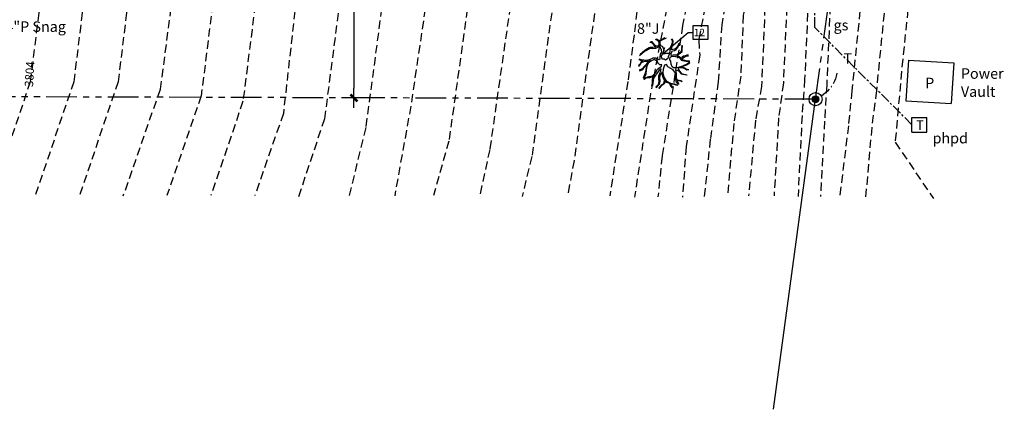
# Model space of a CAD drawing. Units: inches. Extents: x -16530 to 3364, y 24531 to 36020.
# Drawn here: x -14422 to -13522, y 30710 to 31066 of the extents above; entities that cross this region are included whole.
import ezdxf

# ---------------------------------------------------------------- set-up
doc = ezdxf.new("R2010")
doc.units = ezdxf.units.IN
doc.header["$LTSCALE"] = 30
doc.header["$MEASUREMENT"] = 0
for name, pattern in [('CENTER', [2, 1.25, -0.25, 0.25, -0.25]), ('HIDDEN', [0.375, 0.25, -0.125]), ('PHANTOM', [2.5, 1.25, -0.25, 0.25, -0.25, 0.25, -0.25])]:
    doc.linetypes.add(name, pattern=pattern)
doc.layers.get('0').update_dxf_attribs({"linetype": 'CONTINUOUS'})
doc.layers.get('Defpoints').update_dxf_attribs({"linetype": 'CONTINUOUS'})
for name, color, linetype in [('4', 4, 'CONTINUOUS'), ('CONTOURS', 2, 'CONTINUOUS'), ('DIM', 4, 'CONTINUOUS'), ('e-tree', 8, 'CONTINUOUS'), ('H-TEXT', 2, 'CONTINUOUS'), ('LOTS', 4, 'CONTINUOUS'), ('PLOTPLAN', 7, 'CONTINUOUS'), ('PLOTTEXT', 3, 'CONTINUOUS'), ('S-PROP-LINE', 6, 'PHANTOM'), ('STXT', 2, 'CONTINUOUS')]:
    doc.layers.add(name, color=color, linetype=linetype)
doc.styles.add('A1', font='a1.shx')
doc.styles.add('ANNTEXT', font='a1.shx')
doc.styles.add('CG0002', font='romans', dxfattribs={"height": 0.64})
doc.styles.add('L100', font='simplex', dxfattribs={"height": 1})
doc.styles.add('L80', font='simplex', dxfattribs={"height": 0.8})
doc.styles.add('ROMAND', font='a1.shx', dxfattribs={"width": 0.85})
doc.dimstyles.new('ARCH96', dxfattribs={"dimscale": 96, "dimtxt": 0.09375, "dimasz": 0.09375, "dimexe": 0.09375, "dimexo": 0.0625, "dimgap": 0.0625, "dimtad": 1, "dimdec": 0, "dimrnd": 0.25, "dimzin": 7, "dimdsep": 46, "dimlunit": 4, "dimtxsty": 'A1', "dimblk1": 'ARTICK', "dimblk2": 'ARTICK', "dimsah": 1, "dimcen": 0.0625, "dimdle": 0.09375, "dimclrd": 3, "dimclre": 3, "dimclrt": 2, "dimadec": 0, "dimazin": 0, "dimtfac": 1, "dimtdec": 0, "dimtix": 1, "dimtofl": 0, "dimtmove": 2, "dimatfit": 3, "dimldrblk": 'ARTICK', "dimfxl": 1, "dimfrac": 2, "dimtolj": 1, "dimtzin": 7, "dimarcsym": 0})
doc.dimstyles.new('LEADER', dxfattribs={"dimscale": 48, "dimtxt": 0.09375, "dimasz": 0.09375, "dimexe": 0, "dimexo": 0, "dimgap": 0.0625, "dimtad": 0, "dimdec": 4, "dimzin": 0, "dimdsep": 46, "dimlunit": 4, "dimtxsty": 'ROMAND', "dimblk1": 'ARRD', "dimblk2": 'ARRD', "dimsah": 1, "dimcen": 0.09375, "dimclrd": 1, "dimclre": 1, "dimadec": 0, "dimazin": 0, "dimtfac": 1, "dimtdec": 4, "dimtofl": 0, "dimtmove": 0, "dimatfit": 3, "dimldrblk": 'ARRD', "dimfxl": 1, "dimtvp": 0.7, "dimfrac": 2, "dimtolj": 1, "dimtzin": 0, "dimarcsym": 0})

# ---------------------------------------------------------------- blocks, each defined once
blk = doc.blocks.new('*X14')
for p, q in [((69.5, 22.75), (70, 22.75)), ((69.502, 22.781), (69.998, 22.781)), ((69.502, 22.719), (69.998, 22.719)), ((69.508, 22.812), (69.992, 22.812)), ((69.508, 22.688), (69.992, 22.688)), ((69.518, 22.844), (69.982, 22.844)), ((69.518, 22.656), (69.982, 22.656)), ((69.533, 22.875), (69.967, 22.875)), ((69.533, 22.625), (69.967, 22.625)), ((69.555, 22.906), (69.945, 22.906)), ((69.555, 22.594), (69.945, 22.594)), ((69.585, 22.938), (69.915, 22.938)), ((69.585, 22.562), (69.915, 22.562)), ((69.629, 22.969), (69.871, 22.969)), ((69.629, 22.531), (69.871, 22.531))]:
    blk.add_line(p, q)
blk = doc.blocks.new('PCOR')
blk.add_circle((0.0903, 0.0749), 0.00159)
for centre, radius, start, end in [((0.2171, -0.1837), 0.2885, 94.2373, 111.10725), ((0.2191, -0.1713), 0.2781, 122.80358, 139.26835)]:
    blk.add_arc(centre, radius, start, end)
blk = doc.blocks.new('CG_T10')
for points in [[(-0.028, 0.1206), (-0.0285, 0.114), (-0.0271, 0.1053), (-0.0252, 0.0971), (-0.0214, 0.0905), (-0.0161, 0.0854), (-0.019, 0.0818), (-0.0252, 0.0752), (-0.029, 0.0676), (-0.0357, 0.0727), (-0.0414, 0.0818), (-0.0485, 0.0926), (-0.0623, 0.0941), (-0.0766, 0.0961)], [(0.0077, 0.1239), (0.0153, 0.1074), (0.0186, 0.0982), (0.021, 0.0875), (0.0262, 0.066), (0.0267, 0.0513), (0.0253, 0.0441), (0.02, 0.0375), (0.0067, 0.0344), (-0.0071, 0.0329), (-0.0152, 0.0288), (-0.0276, 0.0329), (-0.0304, 0.0431), (-0.0276, 0.0589), (-0.0209, 0.0747), (-0.0076, 0.0854), (-0.0052, 0.09), (0.0015, 0.1155), (0.0029, 0.1242)], [(0, 0.1242), (-0.0004, 0.116), (-0.0028, 0.1084), (-0.0071, 0.0951), (-0.0104, 0.089), (-0.0176, 0.0951), (-0.0233, 0.1048), (-0.0252, 0.114), (-0.0252, 0.1206)], [(0.011, 0.1237), (0.0186, 0.1079), (0.0258, 0.0798), (0.0286, 0.0941), (0.0396, 0.1104), (0.04, 0.117)], [(0.0429, 0.1165), (0.0424, 0.1068), (0.0353, 0.0971), (0.0291, 0.0864), (0.0286, 0.0727), (0.031, 0.0635), (0.0405, 0.0696), (0.0576, 0.0824), (0.0657, 0.1058)], [(0.0676, 0.1033), (0.0614, 0.0854), (0.0595, 0.0788), (0.0434, 0.0676), (0.0358, 0.0528), (0.0467, 0.0533), (0.0548, 0.0533), (0.071, 0.0518), (0.0833, 0.0528), (0.0872, 0.065), (0.0891, 0.0727), (0.0957, 0.0783)], [(-0.1155, 0.0457), (-0.1013, 0.0502), (-0.0856, 0.0441), (-0.0766, 0.038), (-0.0599, 0.0334), (-0.0456, 0.0303), (-0.029, 0.0232), (-0.0223, 0.0207), (-0.0142, 0.0084), (-0.0199, 0.0033), (-0.0209, -0.0069), (-0.0209, -0.0069), (-0.0357, -0.0084), (-0.0471, -0.0033), (-0.0614, 0.0059), (-0.0695, 0.0059), (-0.0818, 0.0008), (-0.0833, -0.0038), (-0.0928, -0.01), (-0.1104, -0.0084), (-0.1142, 0.0023), (-0.122, 0.0234)], [(-0.0899, 0.0854), (-0.0861, 0.0783), (-0.0785, 0.0747), (-0.0695, 0.0676), (-0.0628, 0.0589), (-0.0614, 0.0441), (-0.0723, 0.0446), (-0.0818, 0.0482), (-0.0909, 0.0513), (-0.0985, 0.0538), (-0.1032, 0.0538), (-0.1137, 0.0497)], [(-0.0804, 0.0936), (-0.0671, 0.0915), (-0.0556, 0.0895), (-0.0509, 0.0885), (-0.0456, 0.0824), (-0.0428, 0.0742), (-0.0347, 0.0635), (-0.0357, 0.0472), (-0.0352, 0.0375), (-0.0466, 0.0385), (-0.0566, 0.0456), (-0.0571, 0.0558), (-0.0614, 0.0645), (-0.0714, 0.0742), (-0.0828, 0.0813), (-0.0866, 0.0875)], [(0.1087, 0.06), (0.0971, 0.0518), (0.0843, 0.0492), (0.0657, 0.0502), (0.0514, 0.0513), (0.0353, 0.0416), (0.0186, 0.0166), (0.0062, 0.012), (0.0091, 0.0013), (0.0281, -0.0069), (0.0443, -0.01), (0.0657, -0.0074), (0.0853, 0.0028), (0.0976, 0.0222), (0.1033, 0.0416), (0.1105, 0.0566)], [(0.0971, 0.0767), (0.091, 0.0711), (0.0895, 0.0609), (0.0867, 0.0548), (0.0914, 0.0543), (0.0952, 0.0564), (0.1071, 0.0614)], [(0.1119, 0.0518), (0.1076, 0.0431), (0.1014, 0.0227), (0.11, 0.0237), (0.12, 0.0314)], [(-0.1223, 0.015), (-0.1161, 0.0023), (-0.1128, -0.0105), (-0.109, -0.0145), (-0.1123, -0.0161), (-0.1185, -0.0222), (-0.1204, -0.0273)], [(0.1205, 0.0278), (0.1143, 0.0227), (0.1038, 0.0207), (0.101, 0.0196), (0.0967, 0.0135), (0.0929, 0.0048), (0.0833, -0.0018), (0.0891, -0.0028), (0.0995, -0.01), (0.1057, -0.0207), (0.1191, -0.0349)], [(-0.1204, -0.0314), (-0.1156, -0.0227), (-0.109, -0.0176), (-0.1042, -0.0161), (-0.0918, -0.0171), (-0.0861, -0.0222), (-0.0861, -0.0298), (-0.0894, -0.0349), (-0.1009, -0.0416), (-0.1085, -0.0472), (-0.1099, -0.0559)], [(-0.1085, -0.0594), (-0.1066, -0.0513), (-0.0999, -0.0451), (-0.0913, -0.04), (-0.0852, -0.037), (-0.0823, -0.0324), (-0.0818, -0.0385), (-0.0814, -0.0472), (-0.0823, -0.0589), (-0.0814, -0.0645), (-0.0775, -0.0727), (-0.0704, -0.0859), (-0.0628, -0.0987), (-0.0537, -0.1109)], [(-0.0327, -0.1198), (-0.0285, -0.1089), (-0.0242, -0.0834), (-0.0266, -0.064), (-0.0309, -0.0492), (-0.0299, -0.0385), (-0.0247, -0.0303), (-0.0209, -0.0237), (-0.0247, -0.0161), (-0.0333, -0.0161), (-0.0461, -0.0125), (-0.0556, -0.0054), (-0.0642, -0.0064), (-0.0761, -0.0105), (-0.0818, -0.0171), (-0.0756, -0.0339), (-0.0747, -0.0472), (-0.0775, -0.0604), (-0.0656, -0.0895), (-0.0482, -0.1145)], [(0.0677, -0.1041), (0.0605, -0.0972), (0.0567, -0.0798), (0.0548, -0.062), (0.0419, -0.0457), (0.0253, -0.0334), (0.0129, -0.013), (0.0062, -0.0115), (0.0043, -0.0202), (0.0005, -0.0247), (-0.0028, -0.0283), (-0.0123, -0.0314), (-0.0233, -0.0462), (-0.0166, -0.063), (-0.008, -0.0757), (0.0048, -0.0839), (0.0229, -0.0885), (0.0443, -0.0926), (0.0538, -0.0992), (0.0651, -0.1058)], [(0.1129, -0.0507), (0.1048, -0.0436), (0.0986, -0.036), (0.0853, -0.0319), (0.0738, -0.0324), (0.0576, -0.0314), (0.0448, -0.0253), (0.0362, -0.0186), (0.03, -0.0181), (0.0253, -0.0171), (0.0296, -0.0273), (0.04, -0.0354), (0.0519, -0.0472), (0.061, -0.0543), (0.0743, -0.0604), (0.0929, -0.0625), (0.1038, -0.0681)], [(0.1181, -0.0365), (0.111, -0.0293), (0.1019, -0.0196), (0.0971, -0.0125), (0.09, -0.0079), (0.0805, -0.0059), (0.0686, -0.01), (0.0543, -0.013), (0.041, -0.0125), (0.0529, -0.0232), (0.0662, -0.0288), (0.0829, -0.0278), (0.0995, -0.0324), (0.1143, -0.0487)], [(0.001, -0.1242), (-0.0014, -0.1186), (-0.008, -0.112), (-0.0147, -0.1074), (-0.019, -0.0916), (-0.018, -0.0768), (-0.0214, -0.063), (-0.0119, -0.0793), (-0.0028, -0.0864), (0.0048, -0.0961), (0.0167, -0.1074), (0.0219, -0.1221)], [(0.0248, -0.1211), (0.0205, -0.1079), (0.0196, -0.1043), (0.0129, -0.0992), (0.0029, -0.0905), (0.0024, -0.087), (0.011, -0.088), (0.0343, -0.0936), (0.0467, -0.0987), (0.0614, -0.1079)], [(0.1024, -0.0696), (0.0891, -0.0645), (0.0748, -0.063), (0.0619, -0.0599), (0.0567, -0.0564), (0.061, -0.066), (0.0624, -0.0752), (0.0619, -0.088), (0.0634, -0.0936), (0.0691, -0.1023)], [(-0.0299, -0.1196), (-0.0271, -0.1125), (-0.0233, -0.0992), (-0.0185, -0.1099), (-0.0099, -0.1135), (-0.0023, -0.1216), (-0.0023, -0.1237)]]:
    blk.add_lwpolyline(points)
blk = doc.blocks.new('ARRD')
for p in [(-0.08, 0.05), (-0.08, -0.05)]:
    blk.add_line(p, (0, 0))
at = {"color": 1}
blk.add_line((0, 0), (-1, 0), dxfattribs=at)
at = {"color": 1, "const_width": 0.2}
blk.add_lwpolyline([(-0.83, 0.56), (0, 0), (-0.83, -0.56)], dxfattribs=at)
blk = doc.blocks.new('ARTICK')
at = {"color": 3}
blk.add_line((1, 0), (-1, 0), dxfattribs=at)
at = {"color": 3, "const_width": 0.25}
blk.add_lwpolyline([(0.354, 0.354), (-0.354, -0.354)], dxfattribs=at)
blk = doc.blocks.new('*D32')
at = {"layer": 'Defpoints', "color": 0, "transparency": 16777216}
for p in [(-14103.83, 31538.48), (-14116.78, 30994.53), (-14105.41, 30994.53)]:
    blk.add_point(p, dxfattribs=at)
at = {"layer": 'PLOTTEXT', "color": 3, "lineweight": -2, "transparency": 16777216}
for p, q in [((-14109.83, 31538.48), (-14125.78, 31538.48)), ((-14116.78, 31529.48), (-14116.78, 31003.53)), ((-14111.41, 30994.53), (-14125.78, 30994.53))]:
    blk.add_line(p, q, dxfattribs=at)
at = {"layer": 'PLOTTEXT', "color": 3, "lineweight": -2, "transparency": 16777216, "xscale": 9, "yscale": 9, "zscale": 9}
for p, rotation in [((-14116.78, 31538.48), 90), ((-14116.78, 30994.53), 270)]:
    blk.add_blockref('ARTICK', p, dxfattribs=dict(at, rotation=rotation))
at = {"layer": 'PLOTTEXT', "color": 2, "transparency": 16777216, "insert": (-14127.44, 31266.51), "char_height": 9, "attachment_point": 5, "rotation": 90, "style": 'A1'}
blk.add_mtext('\\A1;45\'-4"', dxfattribs=at)

msp = doc.modelspace()

# ---------------------------------------------------------------- linework, layer by layer
at = {"layer": '4'}
for p, q in [((-13610.050074, 31029.01451), (-13612.398695, 30991.960064)), ((-13610.050074, 31029.01451), (-13568.587762, 31026.386506)), ((-13568.587762, 31026.386506), (-13570.936383, 30989.33206)), ((-13694.89308, 30993.336007), (-13694.89308, 30993.336007)), ((-13612.398695, 30991.960064), (-13570.936383, 30989.33206)), ((-13606.823422, 30976.705682), (-13593.296367, 30976.705682)), ((-13606.823422, 30963.178626), (-13606.823422, 30976.705682)), ((-13593.296367, 30963.178626), (-13593.296367, 30976.705682)), ((-13606.823422, 30963.178626), (-13593.296367, 30963.178626))]:
    msp.add_line(p, q, dxfattribs=at)
for radius in [6, 3]:
    msp.add_circle((-13694.89308, 30993.336007), radius, dxfattribs=at)
at = {"layer": 'CONTOURS', "color": 8, "linetype": 'HIDDEN'}
for points in [[(-13269.750097, 32958.815281), (-13318.953537, 32782.754718), (-13356.479639, 32682.5857), (-13433.830694, 32433.780482), (-13469.590495, 32318.607906), (-13492.15888, 32255.558443), (-13501.52825, 32197.98215), (-13518.910168, 32097.214375), (-13546.675655, 31972.176927), (-13567.841635, 31838.388257), (-13597.340756, 31645.028086), (-13607.756992, 31564.404016), (-13650.835736, 31418.450523), (-13711.610153, 31187.967384), (-13725.8378, 31162.994611), (-13741.156375, 31077.184072), (-13744.279499, 31005.040125), (-13749.846575, 30974.079288), (-13756.092822, 30905.056877)], [(-13226.520173, 32961.232253), (-13244.891979, 32884.906755), (-13324.278268, 32674.500035), (-13390.600769, 32436.197454), (-13426.360571, 32321.024878), (-13453.689991, 32240.823058), (-13458.298326, 32200.399122), (-13475.680244, 32099.631346), (-13514.398315, 31936.275365), (-13531.743767, 31830.953521), (-13549.733445, 31715.291407), (-13575.096763, 31546.462743), (-13620.907385, 31389.199169), (-13675.775901, 31171.831648), (-13695.695215, 31136.948169), (-13700.637058, 31105.471953), (-13704.917203, 31011.424109), (-13707.290504, 30978.451486), (-13710.965169, 30904.380593)], [(-13210.194997, 32960.024011), (-13222.224834, 32895.786297), (-13284.135762, 32739.277508), (-13375.128735, 32423.228599), (-13405.889716, 32314.690627), (-13433.353603, 32231.488682), (-13448.264979, 32151.579903), (-13459.355068, 32098.423104), (-13498.452228, 31916.138973), (-13515.810596, 31813.672442), (-13544.621429, 31618.695431), (-13556.087569, 31544.800069), (-13596.440512, 31405.440224), (-13657.462592, 31165.123418), (-13680.344732, 31124.316726), (-13681.601275, 31078.392801), (-13684.724398, 31006.248854), (-13686.735322, 30973.350345), (-13690.422142, 30904.380593)], [(-13193.87058, 32962.139166), (-13200.760292, 32907.873106), (-13252.397048, 32777.314703), (-13352.397775, 32428.062542), (-13385.210704, 32315.707247), (-13414.959765, 32221.420486), (-13418.092765, 32203.611837), (-13438.094885, 32098.720533), (-13482.180231, 31903.940507), (-13491.962118, 31841.712141), (-13521.461238, 31648.35197), (-13535.889446, 31566.888275), (-13543.38084, 31522.097016), (-13639.682591, 31155.415549), (-13653.017592, 31131.556426), (-13654.377453, 31073.879691), (-13661.78604, 31001.057997), (-13664.875737, 30969.138076), (-13673.040224, 30903.591189)], [(-13173.053302, 32963.563897), (-13178.713821, 32923.071698), (-13220.501836, 32816.697153), (-13331.580497, 32429.487273), (-13363.874551, 32316.354276), (-13396.413228, 32210.927601), (-13398.978732, 32194.968859), (-13417.277607, 32100.145264), (-13461.362953, 31905.365238), (-13473.262122, 31842.657086), (-13504.861811, 31641.100568), (-13519.090217, 31559.089311), (-13525.945743, 31515.515559), (-13619.351521, 31159.34258), (-13626.364304, 31127.259317), (-13632.338579, 31071.806956), (-13639.363518, 31001.164291), (-13643.584407, 30967.573407), (-13649.201623, 30904.076826)], [(-13380.24455, 32956.623088), (-13409.658584, 32839.709336), (-13436.143978, 32634.236027), (-13490.065909, 32454.063638), (-13521.888949, 32364.664454), (-13555.368134, 32222.648231), (-13591.285193, 32033.820675), (-13614.618595, 31897.955369), (-13631.088874, 31787.104282), (-13642.177444, 31728.425066), (-13652.905156, 31663.608586), (-13664.071975, 31590.253959), (-13686.888022, 31499.803049), (-13767.286989, 31211.211172), (-13772.200724, 31199.156544), (-13801.678573, 31047.142338), (-13800.785167, 31033.748794), (-13813.208528, 30950.020742), (-13816.51094, 30904.043183)], [(-13333.671949, 32957.444673), (-13357.25985, 32829.40271), (-13410.782179, 32631.839047), (-13444.408745, 32542.928913), (-13530.677909, 32270.819934), (-13581.750208, 31977.984095), (-13598.701377, 31879.149116), (-13617.086858, 31756.683693), (-13631.919225, 31677.616002), (-13640.034332, 31619.399995), (-13647.66855, 31569.801123), (-13686.909293, 31428.052098), (-13719.924302, 31313.019947), (-13748.031653, 31205.150946), (-13757.454203, 31188.944997), (-13780.704037, 31061.305782), (-13783.85375, 31009.457668), (-13791.140785, 30956.736773), (-13796.693427, 30904.016365)], [(-13294.406135, 32957.446135), (-13333.964433, 32822.028435), (-13366.633779, 32698.913058), (-13429.856707, 32526.889232), (-13492.989231, 32322.579307), (-13510.897621, 32266.657887), (-13515.062292, 32246.193836), (-13538.689697, 32097.214375), (-13560.903302, 31998.190212), (-13584.49804, 31856.424121), (-13618.161072, 31639.478852), (-13624.760579, 31576.196809), (-13666.798536, 31430.243317), (-13731.736865, 31194.557618), (-13742.841388, 31173.39973), (-13760.935904, 31069.900488), (-13763.364662, 31014.404732), (-13769.626103, 30971.304427), (-13775.525168, 30904.36304)], [(-14038.103046, 32941.22751), (-14062.606385, 32862.312434), (-14069.528764, 32634.093164), (-14068.567745, 32577.292623), (-14073.361447, 32538.627416), (-14109.64848, 32316.916465), (-14107.924722, 32241.04296), (-14155.219797, 32038.404486), (-14146.980859, 31969.575647), (-14141.114461, 31906.139527), (-14218.517935, 31717.32416), (-14245.40369, 31583.990409), (-14268.6672, 31375.674952), (-14269.65177, 31349.58219), (-14274.085375, 31288.042298), (-14286.990385, 31154.301899), (-14282.55754, 31087.838835), (-14293.912764, 31002.1853), (-14327.823458, 30904.786754)], [(-13988.08445, 32941.22751), (-14016.365013, 32849.037374), (-14028.16846, 32603.729622), (-14028.892453, 32547.684355), (-14066.53403, 32335.216602), (-14064.005751, 32295.606449), (-14063.478519, 32236.595187), (-14110.181029, 32026.614618), (-14109.114411, 31931.727148), (-14114.980808, 31868.291028), (-14147.567346, 31765.213062), (-14183.912876, 31675.388702), (-14206.846676, 31559.711473), (-14230.247691, 31356.474728), (-14233.202921, 31288.042298), (-14245.123361, 31151.84007), (-14243.153461, 31102.608351), (-14256.351716, 30996.338637), (-14287.669556, 30905.520573)], [(-13937.16485, 32942.128571), (-13970.324961, 32834.740331), (-13977.571732, 32664.43769), (-13988.628395, 32574.161824), (-13988.101163, 32539.914159), (-14023.945292, 32352.661023), (-14021.834847, 32305.090515), (-14020.253154, 32235.014915), (-14052.955926, 32095.559502), (-14072.986915, 32006.51577), (-14087.322439, 31827.586241), (-14145.43563, 31645.970593), (-14170.54369, 31527.0865), (-14187.888382, 31386.506223), (-14191.335897, 31337.274017), (-14205.226238, 31143.963092), (-14202.764053, 31112.947158), (-14218.174551, 30991.41449), (-14247.516414, 30905.520573)], [(-13845.689468, 32945.281313), (-13865.869358, 32879.538416), (-13877.316506, 32804.552321), (-13908.471011, 32511.042636), (-13939.642989, 32388.837584), (-13936.334499, 32290.039174), (-13936.98784, 32230.847504), (-13976.783164, 32058.974343), (-13994.680159, 31984.768876), (-14003.404544, 31952.773379), (-14032.958363, 31757.51698), (-14055.625509, 31675.322878), (-14067.033912, 31614.596769), (-14089.742081, 31503.729592), (-14101.9702, 31451.350983), (-14112.498871, 31331.376645), (-14121.06372, 31149.989675), (-14143.66781, 30975.41284), (-14167.685701, 30903.739416)], [(-13800.627909, 32946.181887), (-13820.807799, 32880.43899), (-13830.25314, 32811.177661), (-13848.813351, 32606.449874), (-13864.053677, 32529.320344), (-13876.659366, 32468.119813), (-13900.522278, 32364.762459), (-13895.250725, 32206.722646), (-13936.348174, 32038.435204), (-13955.435616, 31961.203768), (-13973.884912, 31910.622407), (-13992.895625, 31796.506921), (-14012.926614, 31687.967974), (-14040.766552, 31543.136421), (-14062.601067, 31427.03109), (-14074.902117, 31279.115057), (-14081.015416, 31154.279958), (-14106.031552, 30967.40714), (-14121.095627, 30905.555679)], [(-13754.403251, 32947.57785), (-13769.269045, 32880.745683), (-13783.189773, 32816.478226), (-13796.429051, 32659.545724), (-13821.435311, 32532.908013), (-13847.27496, 32420.433747), (-13860.61148, 32322.122437), (-13858.210071, 32210.781325), (-13909.890129, 31965.004026), (-13945.419742, 31870.052194), (-13957.016551, 31793.653558), (-13988.953546, 31604.28478), (-14025.673607, 31384.003436), (-14032.270076, 31339.174145), (-14034.236177, 31288.094957), (-14035.599837, 31232.847383), (-14043.459685, 31131.582756), (-14064.775326, 30987.101778), (-14079.531724, 30905.248012)], [(-13706.461672, 32947.57785), (-13736.788865, 32821.778791), (-13750.046376, 32666.742029), (-13813.88618, 32401.62213), (-13823.894457, 32286.200397), (-13821.275014, 32210.890057), (-13841.399446, 32072.915935), (-13860.581852, 31999.152222), (-13867.250491, 31967.492673), (-13875.837372, 31937.493846), (-13933.822934, 31733.061537), (-13945.711467, 31681.605444), (-13957.552139, 31615.824515), (-13979.201287, 31432.819242), (-13989.028756, 31350.961575), (-13997.170453, 31194.436696), (-14008.524157, 31108.885554), (-14029.9849, 30955.097504), (-14044.125942, 30905.555679)], [(-13614.573773, 32945.980513), (-13643.987807, 32829.066762), (-13667.850719, 32599.161902), (-13704.614843, 32506.176024), (-13726.858836, 32407.359086), (-13748.280075, 32213.842399), (-13749.053449, 32191.809779), (-13779.006869, 31978.399519), (-13811.458181, 31872.185878), (-13857.337176, 31740.48067), (-13875.218976, 31629.780247), (-13897.614909, 31479.698838), (-13905.29167, 31397.896269), (-13913.944644, 31274.778453), (-13916.489636, 31229.499607), (-13920.438553, 31182.065624), (-13929.919599, 31116.74254), (-13954.166919, 30940.943811), (-13963.094904, 30904.631701)], [(-13569.37091, 32945.980513), (-13598.784944, 32829.066762), (-13629.78599, 32571.232885), (-13677.747321, 32438.524709), (-13681.312589, 32422.24611), (-13691.844299, 32336.998247), (-13702.234705, 32220.570621), (-13747.489988, 31928.529549), (-13766.255318, 31872.185878), (-13824.426247, 31689.503387), (-13838.610591, 31599.62198), (-13854.441963, 31512.82115), (-13855.38323, 31468.356088), (-13864.795143, 31407.613889), (-13876.146569, 31243.267618), (-13880.79289, 31189.192692), (-13890.76926, 31116.044315), (-13915.587114, 30937.524359), (-13921.670025, 30904.390345)], [(-13522.524817, 32944.885392), (-13551.938851, 32827.97164), (-13589.24768, 32537.275823), (-13626.114363, 32434.274408), (-13639.650684, 32303.68285), (-13656.231119, 32212.747278), (-13676.501414, 32129.184517), (-13698.203741, 31971.720057), (-13756.949003, 31780.315112), (-13765.288221, 31739.385548), (-13790.890084, 31640.881641), (-13815.679829, 31447.662383), (-13832.673541, 31306.554048), (-13836.587512, 31223.099045), (-13847.024259, 31137.036423), (-13855.544286, 31095.717276), (-13860.76266, 31052.034304), (-13866.52042, 31009.437677), (-13883.033243, 30905.22217)], [(-13475.677965, 32944.885392), (-13505.091999, 32827.97164), (-13550.70586, 32505.124785), (-13566.673218, 32462.510118), (-13577.855231, 32368.978629), (-13609.384267, 32212.747278), (-13640.62082, 32077.019472), (-13674.147106, 31907.736376), (-13710.024661, 31791.776834), (-13756.085984, 31592.622172), (-13762.84047, 31552.862818), (-13757.625135, 31529.81309), (-13773.932838, 31388.983168), (-13787.01258, 31287.646377), (-13803.320283, 31219.839522), (-13812.492132, 31177.86847), (-13818.363087, 31142.660746), (-13845.761639, 30998.355787), (-13860.387369, 30904.043183)], [(-14201.398113, 32940.326935), (-14204.379933, 32856.487225), (-14220.141412, 32664.535207), (-14224.831795, 32575.474897), (-14225.562626, 32477.871564), (-14226.579863, 32337.300064), (-14237.918967, 32246.879567), (-14284.987094, 32063.030035), (-14290.568569, 31990.509732), (-14328.136454, 31883.801677), (-14366.245246, 31649.224752), (-14370.90904, 31599.248975), (-14392.262665, 31389.906658), (-14393.964428, 31351.907768), (-14399.93403, 31289.358151), (-14411.046228, 31175.831329), (-14404.776431, 31072.301857), (-14412.541316, 31009.251419), (-14447.820228, 30905.192914)], [(-14089.022646, 32940.326935), (-14109.202536, 32874.584038), (-14120.448364, 32633.19259), (-14115.478411, 32575.474897), (-14116.2138, 32522.313223), (-14152.66037, 32299.421822), (-14151.453208, 32243.29269), (-14194.886731, 32053.182778), (-14185.542431, 31971.394836), (-14186.635638, 31941.292154), (-14254.868783, 31759.627746), (-14283.624158, 31600.220737), (-14308.055325, 31386.651524), (-14309.971286, 31349.748457), (-14316.071671, 31287.274348), (-14328.24889, 31164.027809), (-14324.523325, 31072.301857), (-14332.288211, 31009.251419), (-14367.567123, 30905.192914)]]:
    msp.add_lwpolyline(points, dxfattribs=at)
at = {"layer": 'CONTOURS', "color": 1, "linetype": 'HIDDEN'}
for points in [[(-13248.588676, 32960.930436), (-13268.774644, 32871.007096), (-13352.329402, 32650.329343), (-13412.669272, 32435.895637), (-13448.429074, 32320.723061), (-13470.997458, 32257.673598), (-13480.366829, 32200.097305), (-13497.748747, 32099.32953), (-13525.514234, 31974.292082), (-13546.680214, 31840.503412), (-13576.179334, 31647.143241), (-13591.017779, 31556.91272), (-13639.958362, 31389.385427), (-13693.390287, 31180.552152), (-13710.675723, 31150.440693), (-13720.226662, 31099.548251), (-13724.343472, 31008.13338), (-13728.685153, 30976.194443), (-13732.824754, 30905.170485)], [(-13151.951137, 32962.993907), (-13156.526806, 32936.457928), (-13187.919856, 32856.255621), (-13310.478332, 32428.917283), (-13343.291261, 32316.561988), (-13368.125828, 32228.997597), (-13376.469604, 32204.28227), (-13398.035946, 32099.629883), (-13441.401096, 31907.266829), (-13455.290677, 31837.5852), (-13485.66649, 31648.737652), (-13500.454795, 31557.97176), (-13510.478267, 31503.967047), (-13575.737949, 31255.390995), (-13565.004159, 31164.196514), (-13610.557243, 31074.907038), (-13615.255223, 31030.120167), (-13622.185959, 30954.010183), (-13587.073421, 30902.595535)], [(-13426.365889, 32954.74295), (-13450.648915, 32874.825882), (-13475.380163, 32711.161745), (-13508.996853, 32481.334412), (-13529.007331, 32388.978984), (-13585.540348, 32147.661161), (-13611.671722, 32030.560176), (-13630.927818, 31918.332142), (-13650.657966, 31837.95918), (-13672.208354, 31748.868151), (-13696.245237, 31637.154034), (-13708.102622, 31582.057612), (-13705.871386, 31562.985136), (-13719.788315, 31459.972507), (-13745.273945, 31365.203521), (-13787.704666, 31210.467601), (-13816.406102, 31060.510039), (-13835.146362, 30941.532329), (-13838.921308, 30904.278688)], [(-13890.751787, 32943.479677), (-13923.390744, 32820.443288), (-13948.973615, 32537.323119), (-13976.151095, 32386.924778), (-13978.139987, 32351.147063), (-13979.477058, 32295.19395), (-13978.151383, 32231.589125), (-13997.994726, 32145.105715), (-14022.381831, 32036.54824), (-14040.831886, 31946.977425), (-14059.837281, 31787.709866), (-14100.616416, 31660.671846), (-14111.823498, 31599.647334), (-14134.223989, 31494.631208), (-14147.005929, 31394.875663), (-14152.424104, 31334.320211), (-14160.896269, 31163.163316), (-14181.228859, 30980.3365), (-14207.362512, 30905.520573)], [(-13660.917704, 32948.376519), (-13690.387956, 32828.404131), (-13710.93706, 32636.264879), (-13729.932579, 32587.238923), (-13768.714464, 32411.231506), (-13786.596264, 32248.732704), (-13785.185503, 32199.515126), (-13809.430544, 32051.177818), (-13821.240828, 31980.354746), (-13830.835829, 31941.887498), (-13838.917509, 31917.653908), (-13850.672335, 31885.342941), (-13898.427787, 31740.677167), (-13918.998923, 31618.775883), (-13941.91297, 31420.804596), (-13958.741068, 31197.928798), (-13969.221878, 31111.504387), (-13992.651762, 30947.406297), (-14001.638244, 30906.478683)], [(-14149.515866, 32918.395287), (-14158.203006, 32889.301457), (-14171.55181, 32633.19259), (-14170.26412, 32575.474897), (-14171.611067, 32428.973844), (-14195.729238, 32284.274914), (-14195.071301, 32245.090979), (-14235.390095, 32067.819182), (-14233.373853, 31971.394836), (-14264.520762, 31875.333256), (-14289.950173, 31803.898749), (-14324.127522, 31600.220737), (-14348.558689, 31386.651524), (-14350.47465, 31349.748457), (-14356.575035, 31287.274348), (-14368.752254, 31164.027809), (-14365.026689, 31072.301857), (-14372.791574, 31009.251419), (-14408.070486, 30905.192914)]]:
    msp.add_lwpolyline(points, dxfattribs=at)
at = {"layer": 'LOTS'}
msp.add_line((-13733.269508, 30710.334862), (-13694.89308, 30993.336007), dxfattribs=at)
at = {"layer": 'PLOTPLAN', "color": 1, "linetype": 'CENTER', "ltscale": 0.25}
for p, q in [((-13695.555738, 31058.67447), (-13695.555738, 31089.55872)), ((-13606.823422, 30969.942154), (-13695.555738, 31058.67447))]:
    msp.add_line(p, q, dxfattribs=at)
at = {"layer": 'S-PROP-LINE', "ltscale": 0.75}
for q in [(-13616.28351, 31573.030354), (-16454.881403, 31001.364511)]:
    msp.add_line((-13694.89308, 30993.336007), q, dxfattribs=at)
at = {"layer": 'STXT', "color": 3}
msp.add_lwpolyline([(-13806.755731, 31060.460687), (-13793.34626, 31060.460687), (-13793.34626, 31047.788743), (-13806.755731, 31047.788743)], close=True, dxfattribs=at)

# ---------------------------------------------------------------- block references
at = {"layer": '4', "xscale": 12.00000000000111, "yscale": 12.00000000000111, "zscale": 12.00000000000111, "rotation": 359.5856813285225}
msp.add_blockref('*X14', (-14533.845304, 30726.395627), dxfattribs=at)
at = {"layer": 'DIM', "xscale": 119.9999999999997, "yscale": -120, "zscale": 119.9999999999997, "rotation": 82.27749999999766}
msp.add_blockref('PCOR', (-13690.882807, 30995.339276), dxfattribs=at)
at = {"layer": 'e-tree', "xscale": 188.9999999583748, "yscale": 188.9999999583748, "zscale": 188.9999999583748, "rotation": 275.3904004553701}
msp.add_blockref('CG_T10', (-13833.381735, 31026.00309), dxfattribs=at)

# ---------------------------------------------------------------- texts
at = {"layer": '4', "style": 'L80'}
for s, height, p in [('gs', 9.6, (-13678.436809, 31056.152602)), ('T', 9.6, (-13669.387013, 31025.737)), ('Power', 9.6, (-13562.103404, 31011.944291)), ('P', 9.6, (-13594.730123, 31003.33642)), ('Vault', 9.6, (-13562.103404, 30995.487148)), ('T', 8.64, (-13602.994078, 30965.292182)), ('phpd', 9.6, (-13587.989572, 30952.969599))]:
    msp.add_text(s, height=height, dxfattribs=at).set_placement(p)
at = {"layer": 'CONTOURS', "color": 4, "linetype": 'Continuous', "style": 'CG0002'}
msp.add_text('3804', height=7.68, rotation=86.572195309, dxfattribs=at).set_placement((-14410.045398, 31004.388079, 1140))
at = {"layer": 'e-tree'}
for s, style, p in [('24"P Snag', 'L100', (-14442.518846, 31054.77)), ('8"J', 'L80', (-13858.054262, 31053.047493))]:
    msp.add_text(s, height=9.6, dxfattribs=dict(at, style=style)).set_placement(p)
at = {"layer": 'H-TEXT', "insert": (-13795.93227, 31057.546745), "char_height": 6.75, "width": 84.5068988, "attachment_point": 3, "style": 'ANNTEXT'}
msp.add_mtext('12', dxfattribs=at)

# ---------------------------------------------------------------- dimensions: what is measured, and where the dimension line sits
at = {"layer": 'PLOTTEXT', "color": 3}
dim = msp.add_linear_dim(base=(-14116.781295, 30994.530154), p1=(-14103.826923, 31538.481623), p2=(-14105.409218, 30994.530154), angle=90, dimstyle='ARCH96', dxfattribs=at)
dim.commit()
dim.dimension.update_dxf_attribs({"geometry": '*D32', "text_midpoint": (-14127.436468, 31266.505888)})

# ---------------------------------------------------------------- leaders
at = {"layer": 'STXT', "color": 3}
msp.add_leader([(-13834.548755, 31034.792973), (-13811.257816, 31054.124715), (-13806.755731, 31054.124715)], dimstyle='LEADER', override={"dimscale": 96, "dimasz": 0.0625, "dimclrd": 2}, dxfattribs=at)

doc.saveas('drawing.dxf')
